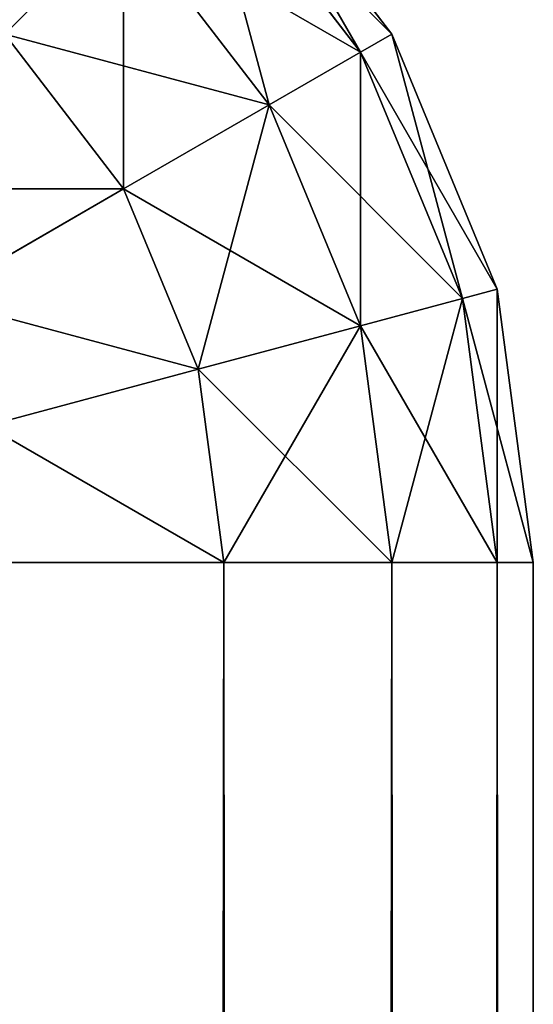
# Model space of a CAD drawing. Extents: x 0.3 to 11.5, y -2.7 to 7.4.
# Drawn here: x 4 to 4, y -0.3 to -0.3 of the extents above; entities that cross this region are included whole.
import ezdxf

# ---------------------------------------------------------------- set-up
doc = ezdxf.new("R2010")
doc.units = 0
doc.header["$LTSCALE"] = 0.0254
doc.layers.get('0').update_dxf_attribs({"color": 13, "linetype": 'CONTINUOUS'})

# ---------------------------------------------------------------- blocks, each defined once
blk = doc.blocks.new('GROUP_7')
at = {"color": 0}
for p, q in [((0.0074118, 0.7396593, 0.03), (0.01, 0.74, 0.03)), ((0.01, 0.74, 0.73), (0.0074118, 0.7396593, 0.73)), ((0.01, 0.74, 0.73), (0.0074118, 0.7396593, 0.73)), ((0.0074118, 0.7396593, 0.03), (0.01, 0.74, 0.03)), ((0.01, 0.74, 0.03), (1.39, 0.74, 0.03)), ((0.01, 0.74, 0.03), (0.01, 0.74, 0.73)), ((0.01, 0.74, 0.73), (1.39, 0.74, 0.73)), ((0.01, 0.74, 0.03), (0.01, 0.7396593, 0.0274118)), ((0.01, 0.74, 0.03), (1.39, 0.74, 0.03)), ((0.01, 0.74, 0.73), (1.39, 0.74, 0.73)), ((0.01, 0.74, 0.73), (0.01, 0.7396593, 0.7325882)), ((0.01, 0.74, 0.03), (0.01, 0.74, 0.73)), ((0.01, 0.74, 0.73), (0.01, 0.7396593, 0.7325882)), ((0.01, 0.74, 0.03), (0.01, 0.7396593, 0.0274118)), ((0.005, 0.7386603, 0.03), (0.0074118, 0.7396593, 0.03)), ((0.0074118, 0.7396593, 0.73), (0.005, 0.7386603, 0.73)), ((0.0074118, 0.7396593, 0.73), (0.005, 0.7386603, 0.73)), ((0.005, 0.7386603, 0.03), (0.0074118, 0.7396593, 0.03)), ((0.0074118, 0.7396593, 0.73), (0.0074118, 0.7396593, 0.03)), ((0.0074118, 0.7396593, 0.73), (0.0074118, 0.7396593, 0.03)), ((0.0074118, 0.7396593, 0.73), (0.0075, 0.7393301, 0.7325882)), ((0.0074118, 0.7396593, 0.73), (0.0075, 0.7393301, 0.7325882)), ((0.0074118, 0.7396593, 0.03), (0.0075, 0.7393301, 0.0274118)), ((0.0074118, 0.7396593, 0.03), (0.0075, 0.7393301, 0.0274118)), ((0.01, 0.7396593, 0.7325882), (0.0075, 0.7393301, 0.7325882)), ((0.01, 0.7396593, 0.7325882), (0.0075, 0.7393301, 0.7325882)), ((0.01, 0.7396593, 0.0274118), (0.0075, 0.7393301, 0.0274118)), ((0.01, 0.7396593, 0.0274118), (0.0075, 0.7393301, 0.0274118)), ((0.01, 0.7396593, 0.0274118), (0.01, 0.7386603, 0.025)), ((1.39, 0.7396593, 0.0274118), (0.01, 0.7396593, 0.0274118)), ((1.39, 0.7396593, 0.0274118), (0.01, 0.7396593, 0.0274118)), ((1.39, 0.7396593, 0.7325882), (0.01, 0.7396593, 0.7325882)), ((1.39, 0.7396593, 0.7325882), (0.01, 0.7396593, 0.7325882)), ((0.01, 0.7396593, 0.7325882), (0.01, 0.7386603, 0.735)), ((0.01, 0.7396593, 0.7325882), (0.01, 0.7386603, 0.735)), ((0.01, 0.7396593, 0.0274118), (0.01, 0.7386603, 0.025)), ((0.0075, 0.7393301, 0.7325882), (0.0051704, 0.7383652, 0.7325882)), ((0.0075, 0.7393301, 0.7325882), (0.0051704, 0.7383652, 0.7325882)), ((0.0075, 0.7393301, 0.0274118), (0.0051704, 0.7383652, 0.0274118)), ((0.0075, 0.7393301, 0.0274118), (0.0051704, 0.7383652, 0.0274118)), ((0.0075, 0.7393301, 0.7325882), (0.0077586, 0.7383652, 0.735)), ((0.0075, 0.7393301, 0.7325882), (0.0077586, 0.7383652, 0.735)), ((0.0075, 0.7393301, 0.0274118), (0.0077586, 0.7383652, 0.025)), ((0.0075, 0.7393301, 0.0274118), (0.0077586, 0.7383652, 0.025)), ((0.0029289, 0.7370711, 0.03), (0.005, 0.7386603, 0.03)), ((0.005, 0.7386603, 0.73), (0.0029289, 0.7370711, 0.73)), ((0.0029289, 0.7370711, 0.03), (0.005, 0.7386603, 0.03)), ((0.005, 0.7386603, 0.73), (0.0029289, 0.7370711, 0.73)), ((0.005, 0.7386603, 0.73), (0.005, 0.7386603, 0.03)), ((0.005, 0.7386603, 0.73), (0.005, 0.7386603, 0.03)), ((0.005, 0.7386603, 0.03), (0.0051704, 0.7383652, 0.0274118)), ((0.005, 0.7386603, 0.73), (0.0051704, 0.7383652, 0.7325882)), ((0.005, 0.7386603, 0.73), (0.0051704, 0.7383652, 0.7325882)), ((0.005, 0.7386603, 0.03), (0.0051704, 0.7383652, 0.0274118)), ((0.01, 0.7386603, 0.735), (0.0077586, 0.7383652, 0.735)), ((0.01, 0.7386603, 0.735), (0.0077586, 0.7383652, 0.735)), ((0.01, 0.7386603, 0.025), (0.0077586, 0.7383652, 0.025)), ((0.01, 0.7386603, 0.025), (0.0077586, 0.7383652, 0.025)), ((1.39, 0.7386603, 0.025), (0.01, 0.7386603, 0.025)), ((0.01, 0.7386603, 0.025), (0.01, 0.7370711, 0.0229289)), ((1.39, 0.7386603, 0.025), (0.01, 0.7386603, 0.025)), ((1.39, 0.7386603, 0.735), (0.01, 0.7386603, 0.735)), ((1.39, 0.7386603, 0.735), (0.01, 0.7386603, 0.735)), ((0.01, 0.7386603, 0.735), (0.01, 0.7370711, 0.7370711)), ((0.01, 0.7386603, 0.735), (0.01, 0.7370711, 0.7370711)), ((0.01, 0.7386603, 0.025), (0.01, 0.7370711, 0.0229289)), ((0.0051704, 0.7383652, 0.0274118), (0.0031699, 0.7368301, 0.0274118)), ((0.0051704, 0.7383652, 0.0274118), (0.0031699, 0.7368301, 0.0274118)), ((0.0051704, 0.7383652, 0.7325882), (0.0031699, 0.7368301, 0.7325882)), ((0.0051704, 0.7383652, 0.7325882), (0.0031699, 0.7368301, 0.7325882)), ((0.0051704, 0.7383652, 0.0274118), (0.0056699, 0.7375, 0.025)), ((0.0051704, 0.7383652, 0.7325882), (0.0056699, 0.7375, 0.735)), ((0.0051704, 0.7383652, 0.7325882), (0.0056699, 0.7375, 0.735)), ((0.0051704, 0.7383652, 0.0274118), (0.0056699, 0.7375, 0.025)), ((0.0077586, 0.7383652, 0.735), (0.0056699, 0.7375, 0.735)), ((0.0077586, 0.7383652, 0.735), (0.0056699, 0.7375, 0.735)), ((0.0077586, 0.7383652, 0.025), (0.0056699, 0.7375, 0.025)), ((0.0077586, 0.7383652, 0.025), (0.0056699, 0.7375, 0.025)), ((0.0077586, 0.7383652, 0.735), (0.0081699, 0.7368301, 0.7370711)), ((0.0077586, 0.7383652, 0.735), (0.0081699, 0.7368301, 0.7370711)), ((0.0077586, 0.7383652, 0.025), (0.0081699, 0.7368301, 0.0229289)), ((0.0077586, 0.7383652, 0.025), (0.0081699, 0.7368301, 0.0229289)), ((0.0056699, 0.7375, 0.025), (0.0038763, 0.7361237, 0.025)), ((0.0056699, 0.7375, 0.025), (0.0038763, 0.7361237, 0.025)), ((0.0056699, 0.7375, 0.735), (0.0038763, 0.7361237, 0.735)), ((0.0056699, 0.7375, 0.735), (0.0038763, 0.7361237, 0.735)), ((0.0056699, 0.7375, 0.025), (0.0064645, 0.7361237, 0.0229289)), ((0.0056699, 0.7375, 0.735), (0.0064645, 0.7361237, 0.7370711)), ((0.0056699, 0.7375, 0.735), (0.0064645, 0.7361237, 0.7370711)), ((0.0056699, 0.7375, 0.025), (0.0064645, 0.7361237, 0.0229289)), ((0.01, 0.7370711, 0.7370711), (0.0081699, 0.7368301, 0.7370711)), ((0.01, 0.7370711, 0.7370711), (0.0081699, 0.7368301, 0.7370711)), ((0.01, 0.7370711, 0.0229289), (0.0081699, 0.7368301, 0.0229289)), ((0.01, 0.7370711, 0.0229289), (0.0081699, 0.7368301, 0.0229289)), ((0.01, 0.7370711, 0.0229289), (0.01, 0.735, 0.0213397)), ((1.39, 0.7370711, 0.0229289), (0.01, 0.7370711, 0.0229289)), ((1.39, 0.7370711, 0.0229289), (0.01, 0.7370711, 0.0229289)), ((1.39, 0.7370711, 0.7370711), (0.01, 0.7370711, 0.7370711)), ((1.39, 0.7370711, 0.7370711), (0.01, 0.7370711, 0.7370711)), ((0.01, 0.7370711, 0.7370711), (0.01, 0.735, 0.7386603)), ((0.01, 0.7370711, 0.7370711), (0.01, 0.735, 0.7386603)), ((0.01, 0.7370711, 0.0229289), (0.01, 0.735, 0.0213397)), ((0.0081699, 0.7368301, 0.7370711), (0.0064645, 0.7361237, 0.7370711)), ((0.0081699, 0.7368301, 0.7370711), (0.0064645, 0.7361237, 0.7370711)), ((0.0081699, 0.7368301, 0.0229289), (0.0064645, 0.7361237, 0.0229289)), ((0.0081699, 0.7368301, 0.0229289), (0.0064645, 0.7361237, 0.0229289)), ((0.0081699, 0.7368301, 0.7370711), (0.0087059, 0.7348296, 0.7386603)), ((0.0081699, 0.7368301, 0.7370711), (0.0087059, 0.7348296, 0.7386603)), ((0.0081699, 0.7368301, 0.0229289), (0.0087059, 0.7348296, 0.0213397)), ((0.0081699, 0.7368301, 0.0229289), (0.0087059, 0.7348296, 0.0213397)), ((0.0064645, 0.7361237, 0.0229289), (0.005, 0.735, 0.0229289)), ((0.0064645, 0.7361237, 0.7370711), (0.005, 0.735, 0.7370711)), ((0.0064645, 0.7361237, 0.7370711), (0.005, 0.735, 0.7370711)), ((0.0064645, 0.7361237, 0.0229289), (0.005, 0.735, 0.0229289)), ((0.0064645, 0.7361237, 0.7370711), (0.0075, 0.7343301, 0.7386603)), ((0.0064645, 0.7361237, 0.7370711), (0.0075, 0.7343301, 0.7386603)), ((0.0064645, 0.7361237, 0.0229289), (0.0075, 0.7343301, 0.0213397)), ((0.0064645, 0.7361237, 0.0229289), (0.0075, 0.7343301, 0.0213397))]:
    blk.add_line(p, q, dxfattribs=at)
mesh = blk.add_polyface(dxfattribs=at)
corners = [(0.0074118, 0.7396593, 0.73), (0.01, 0.74, 0.03), (0.0074118, 0.7396593, 0.03), (0.01, 0.74, 0.73)]
mesh.append_faces([[corners[k] for k in face] for face in [(0, 1, 2), (1, 0, 3)]], dxfattribs={"vtx0": -1, "color": 0})
mesh = blk.add_polyface(dxfattribs=at)
corners = [(0.0075, 0.7393301, 0.7325882), (0.01, 0.74, 0.73), (0.0074118, 0.7396593, 0.73), (0.01, 0.7396593, 0.7325882)]
mesh.append_faces([[corners[k] for k in face] for face in [(0, 1, 2), (1, 0, 3)]], dxfattribs={"vtx0": -1, "color": 0})
mesh = blk.add_polyface(dxfattribs=at)
corners = [(0.0074118, 0.7396593, 0.03), (0.01, 0.7396593, 0.0274118), (0.0075, 0.7393301, 0.0274118), (0.01, 0.74, 0.03)]
mesh.append_faces([[corners[k] for k in face] for face in [(0, 1, 2), (1, 0, 3)]], dxfattribs={"vtx0": -1, "color": 0})
mesh = blk.add_polyface(dxfattribs=at)
corners = [(0.923, 0.74, 0.036), (1.384, 0.74, 0.036), (0.477, 0.74, 0.036), (0.939, 0.74, 0.036), (0.01, 0.74, 0.03), (0.016, 0.74, 0.036), (1.39, 0.74, 0.03), (0.01, 0.74, 0.73), (0.016, 0.74, 0.372), (0.016, 0.74, 0.388), (0.016, 0.74, 0.724), (0.461, 0.74, 0.724), (0.477, 0.74, 0.724), (0.923, 0.74, 0.724), (0.939, 0.74, 0.724), (1.384, 0.74, 0.724), (1.39, 0.74, 0.73), (0.461, 0.74, 0.036), (1.384, 0.74, 0.372), (1.384, 0.74, 0.388)]
mesh.append_faces([[corners[k] for k in face] for face in [(1, 0, 3)]], dxfattribs={"vtx0": -1, "color": 0})
mesh.append_faces([[corners[k] for k in face] for face in [(0, 1, 2), (4, 5, 6), (5, 7, 8), (8, 7, 9), (9, 7, 10), (10, 7, 11), (11, 7, 12), (12, 7, 13), (13, 7, 14), (14, 7, 15), (6, 1, 16), (16, 15, 7)]], dxfattribs={"vtx0": -1, "vtx1": -1, "color": 0})
mesh.append_faces([[corners[k] for k in face] for face in [(1, 6, 5)]], dxfattribs={"vtx0": -1, "vtx1": -1, "vtx2": -1, "color": 0})
mesh.append_faces([[corners[k] for k in face] for face in [(5, 4, 7), (1, 5, 17), (1, 17, 2), (16, 1, 18), (16, 18, 19), (16, 19, 15)]], dxfattribs={"vtx0": -1, "vtx2": -1, "color": 0})
mesh = blk.add_polyface(dxfattribs=at)
corners = [(0.01, 0.74, 0.03), (1.39, 0.7396593, 0.0274118), (0.01, 0.7396593, 0.0274118), (1.39, 0.74, 0.03)]
mesh.append_faces([[corners[k] for k in face] for face in [(0, 1, 2), (1, 0, 3)]], dxfattribs={"vtx0": -1, "color": 0})
mesh = blk.add_polyface(dxfattribs=at)
corners = [(0.01, 0.7396593, 0.7325882), (1.39, 0.74, 0.73), (0.01, 0.74, 0.73), (1.39, 0.7396593, 0.7325882)]
mesh.append_faces([[corners[k] for k in face] for face in [(0, 1, 2), (1, 0, 3)]], dxfattribs={"vtx0": -1, "color": 0})
mesh = blk.add_polyface(dxfattribs=at)
corners = [(0.005, 0.7386603, 0.73), (0.0074118, 0.7396593, 0.03), (0.005, 0.7386603, 0.03), (0.0074118, 0.7396593, 0.73)]
mesh.append_faces([[corners[k] for k in face] for face in [(0, 1, 2), (1, 0, 3)]], dxfattribs={"vtx0": -1, "color": 0})
mesh = blk.add_polyface(dxfattribs=at)
corners = [(0.0051704, 0.7383652, 0.7325882), (0.0074118, 0.7396593, 0.73), (0.005, 0.7386603, 0.73), (0.0075, 0.7393301, 0.7325882)]
mesh.append_faces([[corners[k] for k in face] for face in [(0, 1, 2), (1, 0, 3)]], dxfattribs={"vtx0": -1, "color": 0})
mesh = blk.add_polyface(dxfattribs=at)
corners = [(0.005, 0.7386603, 0.03), (0.0075, 0.7393301, 0.0274118), (0.0051704, 0.7383652, 0.0274118), (0.0074118, 0.7396593, 0.03)]
mesh.append_faces([[corners[k] for k in face] for face in [(0, 1, 2), (1, 0, 3)]], dxfattribs={"vtx0": -1, "color": 0})
mesh = blk.add_polyface(dxfattribs=at)
corners = [(0.0077586, 0.7383652, 0.735), (0.01, 0.7396593, 0.7325882), (0.0075, 0.7393301, 0.7325882), (0.01, 0.7386603, 0.735)]
mesh.append_faces([[corners[k] for k in face] for face in [(0, 1, 2), (1, 0, 3)]], dxfattribs={"vtx0": -1, "color": 0})
mesh = blk.add_polyface(dxfattribs=at)
corners = [(0.0075, 0.7393301, 0.0274118), (0.01, 0.7386603, 0.025), (0.0077586, 0.7383652, 0.025), (0.01, 0.7396593, 0.0274118)]
mesh.append_faces([[corners[k] for k in face] for face in [(0, 1, 2), (1, 0, 3)]], dxfattribs={"vtx0": -1, "color": 0})
mesh = blk.add_polyface(dxfattribs=at)
corners = [(0.01, 0.7396593, 0.0274118), (1.39, 0.7386603, 0.025), (0.01, 0.7386603, 0.025), (1.39, 0.7396593, 0.0274118)]
mesh.append_faces([[corners[k] for k in face] for face in [(0, 1, 2), (1, 0, 3)]], dxfattribs={"vtx0": -1, "color": 0})
mesh = blk.add_polyface(dxfattribs=at)
corners = [(0.01, 0.7386603, 0.735), (1.39, 0.7396593, 0.7325882), (0.01, 0.7396593, 0.7325882), (1.39, 0.7386603, 0.735)]
mesh.append_faces([[corners[k] for k in face] for face in [(0, 1, 2), (1, 0, 3)]], dxfattribs={"vtx0": -1, "color": 0})
mesh = blk.add_polyface(dxfattribs=at)
corners = [(0.0056699, 0.7375, 0.735), (0.0075, 0.7393301, 0.7325882), (0.0051704, 0.7383652, 0.7325882), (0.0077586, 0.7383652, 0.735)]
mesh.append_faces([[corners[k] for k in face] for face in [(0, 1, 2), (1, 0, 3)]], dxfattribs={"vtx0": -1, "color": 0})
mesh = blk.add_polyface(dxfattribs=at)
corners = [(0.0051704, 0.7383652, 0.0274118), (0.0077586, 0.7383652, 0.025), (0.0056699, 0.7375, 0.025), (0.0075, 0.7393301, 0.0274118)]
mesh.append_faces([[corners[k] for k in face] for face in [(0, 1, 2), (1, 0, 3)]], dxfattribs={"vtx0": -1, "color": 0})
mesh = blk.add_polyface(dxfattribs=at)
corners = [(0.0029289, 0.7370711, 0.73), (0.005, 0.7386603, 0.03), (0.0029289, 0.7370711, 0.03), (0.005, 0.7386603, 0.73)]
mesh.append_faces([[corners[k] for k in face] for face in [(0, 1, 2), (1, 0, 3)]], dxfattribs={"vtx0": -1, "color": 0})
mesh = blk.add_polyface(dxfattribs=at)
corners = [(0.0029289, 0.7370711, 0.03), (0.0051704, 0.7383652, 0.0274118), (0.0031699, 0.7368301, 0.0274118), (0.005, 0.7386603, 0.03)]
mesh.append_faces([[corners[k] for k in face] for face in [(0, 1, 2), (1, 0, 3)]], dxfattribs={"vtx0": -1, "color": 0})
mesh = blk.add_polyface(dxfattribs=at)
corners = [(0.0031699, 0.7368301, 0.7325882), (0.005, 0.7386603, 0.73), (0.0029289, 0.7370711, 0.73), (0.0051704, 0.7383652, 0.7325882)]
mesh.append_faces([[corners[k] for k in face] for face in [(0, 1, 2), (1, 0, 3)]], dxfattribs={"vtx0": -1, "color": 0})
mesh = blk.add_polyface(dxfattribs=at)
corners = [(0.0081699, 0.7368301, 0.7370711), (0.01, 0.7386603, 0.735), (0.0077586, 0.7383652, 0.735), (0.01, 0.7370711, 0.7370711)]
mesh.append_faces([[corners[k] for k in face] for face in [(0, 1, 2), (1, 0, 3)]], dxfattribs={"vtx0": -1, "color": 0})
mesh = blk.add_polyface(dxfattribs=at)
corners = [(0.0077586, 0.7383652, 0.025), (0.01, 0.7370711, 0.0229289), (0.0081699, 0.7368301, 0.0229289), (0.01, 0.7386603, 0.025)]
mesh.append_faces([[corners[k] for k in face] for face in [(0, 1, 2), (1, 0, 3)]], dxfattribs={"vtx0": -1, "color": 0})
mesh = blk.add_polyface(dxfattribs=at)
corners = [(0.01, 0.7386603, 0.025), (1.39, 0.7370711, 0.0229289), (0.01, 0.7370711, 0.0229289), (1.39, 0.7386603, 0.025)]
mesh.append_faces([[corners[k] for k in face] for face in [(0, 1, 2), (1, 0, 3)]], dxfattribs={"vtx0": -1, "color": 0})
mesh = blk.add_polyface(dxfattribs=at)
corners = [(0.01, 0.7370711, 0.7370711), (1.39, 0.7386603, 0.735), (0.01, 0.7386603, 0.735), (1.39, 0.7370711, 0.7370711)]
mesh.append_faces([[corners[k] for k in face] for face in [(0, 1, 2), (1, 0, 3)]], dxfattribs={"vtx0": -1, "color": 0})
mesh = blk.add_polyface(dxfattribs=at)
corners = [(0.0031699, 0.7368301, 0.0274118), (0.0056699, 0.7375, 0.025), (0.0038763, 0.7361237, 0.025), (0.0051704, 0.7383652, 0.0274118)]
mesh.append_faces([[corners[k] for k in face] for face in [(0, 1, 2), (1, 0, 3)]], dxfattribs={"vtx0": -1, "color": 0})
mesh = blk.add_polyface(dxfattribs=at)
corners = [(0.0038763, 0.7361237, 0.735), (0.0051704, 0.7383652, 0.7325882), (0.0031699, 0.7368301, 0.7325882), (0.0056699, 0.7375, 0.735)]
mesh.append_faces([[corners[k] for k in face] for face in [(0, 1, 2), (1, 0, 3)]], dxfattribs={"vtx0": -1, "color": 0})
mesh = blk.add_polyface(dxfattribs=at)
corners = [(0.0064645, 0.7361237, 0.7370711), (0.0077586, 0.7383652, 0.735), (0.0056699, 0.7375, 0.735), (0.0081699, 0.7368301, 0.7370711)]
mesh.append_faces([[corners[k] for k in face] for face in [(0, 1, 2), (1, 0, 3)]], dxfattribs={"vtx0": -1, "color": 0})
mesh = blk.add_polyface(dxfattribs=at)
corners = [(0.0056699, 0.7375, 0.025), (0.0081699, 0.7368301, 0.0229289), (0.0064645, 0.7361237, 0.0229289), (0.0077586, 0.7383652, 0.025)]
mesh.append_faces([[corners[k] for k in face] for face in [(0, 1, 2), (1, 0, 3)]], dxfattribs={"vtx0": -1, "color": 0})
mesh = blk.add_polyface(dxfattribs=at)
corners = [(0.0038763, 0.7361237, 0.025), (0.0064645, 0.7361237, 0.0229289), (0.005, 0.735, 0.0229289), (0.0056699, 0.7375, 0.025)]
mesh.append_faces([[corners[k] for k in face] for face in [(0, 1, 2), (1, 0, 3)]], dxfattribs={"vtx0": -1, "color": 0})
mesh = blk.add_polyface(dxfattribs=at)
corners = [(0.005, 0.735, 0.7370711), (0.0056699, 0.7375, 0.735), (0.0038763, 0.7361237, 0.735), (0.0064645, 0.7361237, 0.7370711)]
mesh.append_faces([[corners[k] for k in face] for face in [(0, 1, 2), (1, 0, 3)]], dxfattribs={"vtx0": -1, "color": 0})
mesh = blk.add_polyface(dxfattribs=at)
corners = [(0.0087059, 0.7348296, 0.7386603), (0.01, 0.7370711, 0.7370711), (0.0081699, 0.7368301, 0.7370711), (0.01, 0.735, 0.7386603)]
mesh.append_faces([[corners[k] for k in face] for face in [(0, 1, 2), (1, 0, 3)]], dxfattribs={"vtx0": -1, "color": 0})
mesh = blk.add_polyface(dxfattribs=at)
corners = [(0.01, 0.7370711, 0.0229289), (0.0087059, 0.7348296, 0.0213397), (0.0081699, 0.7368301, 0.0229289), (0.01, 0.735, 0.0213397)]
mesh.append_faces([[corners[k] for k in face] for face in [(0, 1, 2), (1, 0, 3)]], dxfattribs={"vtx0": -1, "color": 0})
mesh = blk.add_polyface(dxfattribs=at)
corners = [(1.39, 0.7370711, 0.0229289), (0.01, 0.735, 0.0213397), (0.01, 0.7370711, 0.0229289), (1.39, 0.735, 0.0213397)]
mesh.append_faces([[corners[k] for k in face] for face in [(0, 1, 2), (1, 0, 3)]], dxfattribs={"vtx0": -1, "color": 0})
mesh = blk.add_polyface(dxfattribs=at)
corners = [(1.39, 0.735, 0.7386603), (0.01, 0.7370711, 0.7370711), (0.01, 0.735, 0.7386603), (1.39, 0.7370711, 0.7370711)]
mesh.append_faces([[corners[k] for k in face] for face in [(0, 1, 2), (1, 0, 3)]], dxfattribs={"vtx0": -1, "color": 0})
mesh = blk.add_polyface(dxfattribs=at)
corners = [(0.0075, 0.7343301, 0.7386603), (0.0081699, 0.7368301, 0.7370711), (0.0064645, 0.7361237, 0.7370711), (0.0087059, 0.7348296, 0.7386603)]
mesh.append_faces([[corners[k] for k in face] for face in [(0, 1, 2), (1, 0, 3)]], dxfattribs={"vtx0": -1, "color": 0})
mesh = blk.add_polyface(dxfattribs=at)
corners = [(0.0081699, 0.7368301, 0.0229289), (0.0075, 0.7343301, 0.0213397), (0.0064645, 0.7361237, 0.0229289), (0.0087059, 0.7348296, 0.0213397)]
mesh.append_faces([[corners[k] for k in face] for face in [(0, 1, 2), (1, 0, 3)]], dxfattribs={"vtx0": -1, "color": 0})
mesh = blk.add_polyface(dxfattribs=at)
corners = [(0.0025, 0.7343301, 0.025), (0.005, 0.735, 0.0229289), (0.0038763, 0.7335355, 0.0229289), (0.0038763, 0.7361237, 0.025)]
mesh.append_faces([[corners[k] for k in face] for face in [(0, 1, 2), (1, 0, 3)]], dxfattribs={"vtx0": -1, "color": 0})
mesh = blk.add_polyface(dxfattribs=at)
corners = [(0.005, 0.735, 0.7370711), (0.0025, 0.7343301, 0.735), (0.0038763, 0.7335355, 0.7370711), (0.0038763, 0.7361237, 0.735)]
mesh.append_faces([[corners[k] for k in face] for face in [(0, 1, 2), (1, 0, 3)]], dxfattribs={"vtx0": -1, "color": 0})
mesh = blk.add_polyface(dxfattribs=at)
corners = [(0.0064645, 0.7335355, 0.7386603), (0.0064645, 0.7361237, 0.7370711), (0.005, 0.735, 0.7370711), (0.0075, 0.7343301, 0.7386603)]
mesh.append_faces([[corners[k] for k in face] for face in [(0, 1, 2), (1, 0, 3)]], dxfattribs={"vtx0": -1, "color": 0})
mesh = blk.add_polyface(dxfattribs=at)
corners = [(0.0064645, 0.7361237, 0.0229289), (0.0064645, 0.7335355, 0.0213397), (0.005, 0.735, 0.0229289), (0.0075, 0.7343301, 0.0213397)]
mesh.append_faces([[corners[k] for k in face] for face in [(0, 1, 2), (1, 0, 3)]], dxfattribs={"vtx0": -1, "color": 0})
blk = doc.blocks.new('GROUP_8')
at = {"color": 0, "rotation": 270.0000000000019}
blk.add_blockref('GROUP_7', (0, 1.4), dxfattribs=at)

msp = doc.modelspace()

# ---------------------------------------------------------------- block references
at = {"color": 8}
msp.add_blockref('GROUP_8', (3.298687, -1.6778698, -0.02), dxfattribs=at)

doc.saveas('drawing.dxf')
